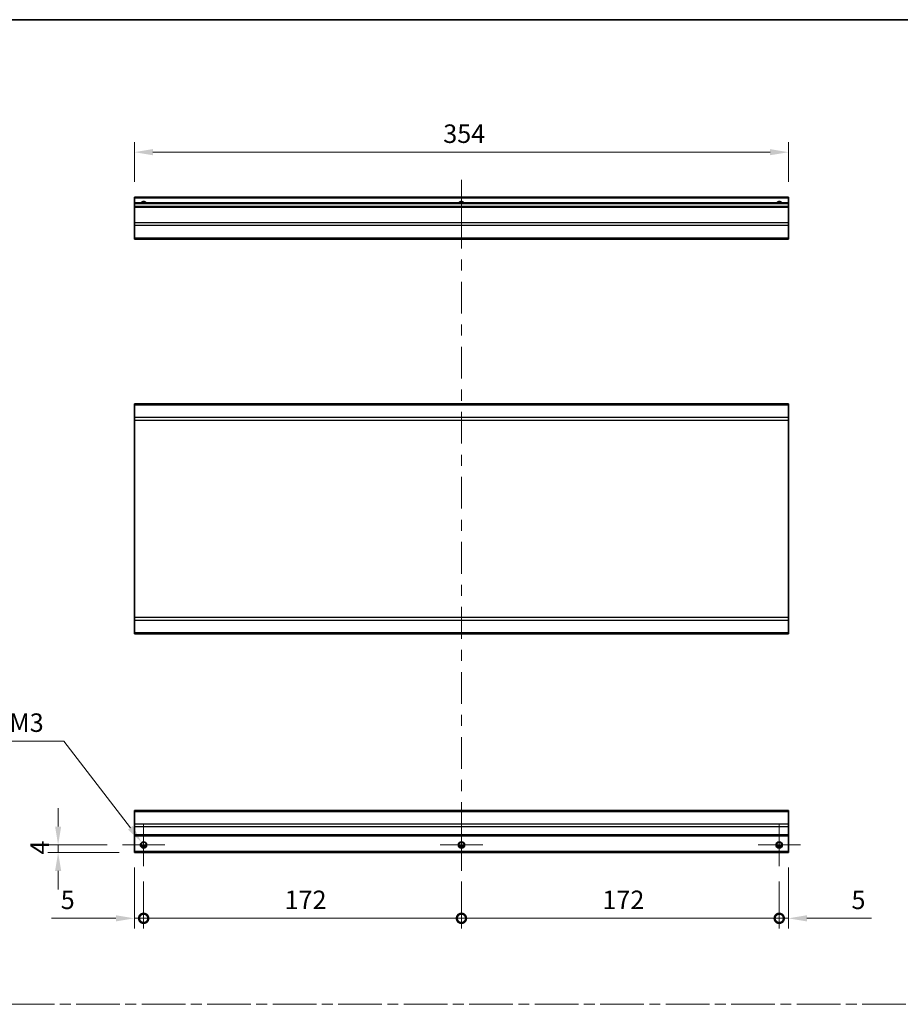
# Model space of a CAD drawing. Units: millimetres. Extents: x 0 to 9620, y -45 to 1686.
# Drawn here: x 4933 to 5409, y 591 to 1124 of the extents above; entities that cross this region are included whole.
import ezdxf

# ---------------------------------------------------------------- set-up
doc = ezdxf.new("R2010")
doc.units = ezdxf.units.MM
doc.header["$LTSCALE"] = 5.5
doc.linetypes.add('CHAIN', pattern=[0.3543, 0.2362, -0.0295, 0.0591, -0.0295])
doc.layers.get('Defpoints').update_dxf_attribs({"lineweight": 25})
for name, color, linetype, lineweight in [('Border (ISO)', 7, 'Continuous', 35), ('Center Mark (ISO)', 131, 'Continuous', 18), ('Centerline (ISO)', 131, 'Continuous', 18), ('Dimension (ISO)', 7, 'Continuous', 18), ('Dimension (ISO) @ 1', 7, 'Continuous', 18), ('Sketch Geometry (ISO)', 7, 'Continuous', 18), ('Visible (ISO)', 7, 'Continuous', 35), ('Visible Narrow (ISO)', 7, 'Continuous', 25)]:
    doc.layers.add(name, color=color, linetype=linetype, lineweight=lineweight)
doc.styles.add('Note Text (TK)', font='txt')
doc.dimstyles.new('Default - Method 1b (TK)', dxfattribs={"dimscale": 5.5, "dimtxt": 2.5, "dimasz": 2.5, "dimexe": 1, "dimexo": 1.5, "dimgap": 1, "dimtad": 1, "dimtoh": 1, "dimrnd": 1e-08, "dimdsep": 46, "dimtxsty": 'Note Text (TK)', "dimcen": 0.09, "dimdle": 5, "dimclrd": 100, "dimclre": 100, "dimclrt": 7, "dimadec": 1, "dimazin": 1, "dimtfac": 1, "dimtmove": 0, "dimatfit": 3, "dimfxl": 1, "dimtolj": 1, "dimlwd": -1, "dimlwe": -1, "dimarcsym": 0})

# ---------------------------------------------------------------- blocks, each defined once
blk = doc.blocks.new('図面枠 tk図枠')
at = {"layer": 'Border (ISO)'}
blk.add_line((14.5, 289), (405.5, 289), dxfattribs=at)
blk = doc.blocks.new('_DotSmall')
at = {"color": 0, "linetype": 'ByBlock', "const_width": 0.5}
blk.add_lwpolyline([(-0.0625, 0, 1), (0.0625, 0, 1)], format="xyb", close=True, dxfattribs=at)
blk = doc.blocks.new('*D75')
at = {"layer": 'Defpoints', "color": 0}
for p in [(4994.87, 673.43), (4999.87, 665.93), (4999.87, 637.74)]:
    blk.add_point(p, dxfattribs=at)
at = {"layer": 'Dimension (ISO)', "color": 100}
for p, q in [((4994.87, 665.18), (4994.87, 632.24)), ((4999.87, 657.68), (4999.87, 632.24)), ((4984.87, 637.74), (4949.99, 637.74)), ((4999.87, 637.74), (4994.87, 637.74)), ((4999.87, 637.74), (5019.87, 637.74))]:
    blk.add_line(p, q, dxfattribs=at)
blk.add_solid([(4984.87, 639.41), (4984.87, 636.07), (4994.87, 637.74)], dxfattribs=at)
at = {"layer": 'Dimension (ISO)', "color": 100, "xscale": 10, "yscale": 10, "zscale": 10, "rotation": 180}
blk.add_blockref('_DotSmall', (4999.87, 637.74), dxfattribs=at)
at = {"layer": 'Dimension (ISO)', "color": 7, "insert": (4954.99, 647.74), "char_height": 10, "attachment_point": 4, "style": 'Note Text (TK)'}
blk.add_mtext('\\A1;5', dxfattribs=at)
blk = doc.blocks.new('*D76')
at = {"layer": 'Defpoints', "color": 0}
for p in [(4999.87, 665.93), (5171.87, 665.93), (5171.87, 637.74)]:
    blk.add_point(p, dxfattribs=at)
at = {"layer": 'Dimension (ISO)', "color": 100}
for p, q in [((4999.87, 657.68), (4999.87, 632.24)), ((5171.87, 657.68), (5171.87, 632.24)), ((4999.87, 637.74), (5171.87, 637.74))]:
    blk.add_line(p, q, dxfattribs=at)
at = {"layer": 'Dimension (ISO)', "color": 100, "xscale": 10, "yscale": 10, "zscale": 10, "rotation": 180}
blk.add_blockref('_DotSmall', (4999.87, 637.74), dxfattribs=at)
at = {"layer": 'Dimension (ISO)', "color": 100, "xscale": 10, "yscale": 10, "zscale": 10}
blk.add_blockref('_DotSmall', (5171.87, 637.74), dxfattribs=at)
at = {"layer": 'Dimension (ISO)', "color": 7, "insert": (5076.14, 647.74), "char_height": 10, "attachment_point": 4, "style": 'Note Text (TK)'}
blk.add_mtext('\\A1;172', dxfattribs=at)
blk = doc.blocks.new('*D77')
at = {"layer": 'Defpoints', "color": 0}
for p in [(5171.87, 665.93), (5343.87, 665.93), (5343.87, 637.74)]:
    blk.add_point(p, dxfattribs=at)
at = {"layer": 'Dimension (ISO)', "color": 100}
for p, q in [((5171.87, 657.68), (5171.87, 632.24)), ((5343.87, 657.68), (5343.87, 632.24)), ((5171.87, 637.74), (5343.87, 637.74))]:
    blk.add_line(p, q, dxfattribs=at)
at = {"layer": 'Dimension (ISO)', "color": 100, "xscale": 10, "yscale": 10, "zscale": 10, "rotation": 180}
blk.add_blockref('_DotSmall', (5171.87, 637.74), dxfattribs=at)
at = {"layer": 'Dimension (ISO)', "color": 100, "xscale": 10, "yscale": 10, "zscale": 10}
blk.add_blockref('_DotSmall', (5343.87, 637.74), dxfattribs=at)
at = {"layer": 'Dimension (ISO)', "color": 7, "insert": (5248.14, 647.74), "char_height": 10, "attachment_point": 4, "style": 'Note Text (TK)'}
blk.add_mtext('\\A1;172', dxfattribs=at)
blk = doc.blocks.new('*D78')
at = {"layer": 'Defpoints', "color": 0}
for p in [(5348.87, 673.43), (5343.87, 665.93), (5348.87, 637.74)]:
    blk.add_point(p, dxfattribs=at)
at = {"layer": 'Dimension (ISO)', "color": 100}
for p, q in [((5348.87, 665.18), (5348.87, 632.24)), ((5343.87, 657.68), (5343.87, 632.24)), ((5343.87, 637.74), (5333.87, 637.74)), ((5343.87, 637.74), (5348.87, 637.74)), ((5358.87, 637.74), (5393.76, 637.74))]:
    blk.add_line(p, q, dxfattribs=at)
blk.add_solid([(5358.87, 639.41), (5358.87, 636.07), (5348.87, 637.74)], dxfattribs=at)
at = {"layer": 'Dimension (ISO)', "color": 100, "xscale": 10, "yscale": 10, "zscale": 10}
blk.add_blockref('_DotSmall', (5343.87, 637.74), dxfattribs=at)
at = {"layer": 'Dimension (ISO)', "color": 7, "insert": (5382.96, 647.74), "char_height": 10, "attachment_point": 4, "style": 'Note Text (TK)'}
blk.add_mtext('\\A1;5', dxfattribs=at)
blk = doc.blocks.new('*D79')
at = {"layer": 'Defpoints', "color": 0}
for p in [(4953.59, 677.43), (4988.37, 677.43), (4994.87, 673.43)]:
    blk.add_point(p, dxfattribs=at)
at = {"layer": 'Dimension (ISO)', "color": 100}
for p, q in [((4953.59, 687.43), (4953.59, 697.43)), ((4980.12, 677.43), (4948.09, 677.43)), ((4953.59, 673.43), (4953.59, 677.43)), ((4986.62, 673.43), (4948.09, 673.43)), ((4953.59, 663.43), (4953.59, 653.43))]:
    blk.add_line(p, q, dxfattribs=at)
for points in [[(4951.93, 687.43), (4955.26, 687.43), (4953.59, 677.43)], [(4951.93, 663.43), (4955.26, 663.43), (4953.59, 673.43)]]:
    blk.add_solid(points, dxfattribs=at)
at = {"layer": 'Dimension (ISO)', "color": 7, "insert": (4943.59, 672.27), "char_height": 10, "attachment_point": 4, "rotation": 90, "style": 'Note Text (TK)'}
blk.add_mtext('\\A1;4', dxfattribs=at)
blk = doc.blocks.new('*D80')
at = {"layer": 'Defpoints', "color": 0}
for p in [(4998.8, 678.83), (5000.95, 676.02)]:
    blk.add_point(p, dxfattribs=at)
at = {"layer": 'Dimension (ISO)', "color": 100}
for p, q in [((4911.76, 733.62), (4956.69, 733.62)), ((4956.69, 733.62), (4992.7, 686.76)), ((4999.38, 677.43), (5000.37, 677.43)), ((4999.87, 676.93), (4999.87, 677.92))]:
    blk.add_line(p, q, dxfattribs=at)
blk.add_solid([(4994.02, 687.78), (4991.38, 685.75), (4998.8, 678.83)], dxfattribs=at)
at = {"layer": 'Dimension (ISO)', "color": 7, "insert": (4911.76, 743.62), "char_height": 10, "attachment_point": 4, "style": 'Note Text (TK)'}
blk.add_mtext('\\A1; 3-M3', dxfattribs=at)
blk = doc.blocks.new('*D81')
at = {"layer": 'Defpoints', "color": 0}
for p in [(4994.87, 1052.31), (4994.87, 1027.93), (5348.87, 1027.93)]:
    blk.add_point(p, dxfattribs=at)
at = {"layer": 'Dimension (ISO)', "color": 100}
for p, q in [((4994.87, 1036.18), (4994.87, 1057.81)), ((5348.87, 1036.18), (5348.87, 1057.81)), ((5338.87, 1052.31), (5004.87, 1052.31))]:
    blk.add_line(p, q, dxfattribs=at)
for points in [[(5004.87, 1053.98), (5004.87, 1050.65), (4994.87, 1052.31)], [(5338.87, 1053.98), (5338.87, 1050.65), (5348.87, 1052.31)]]:
    blk.add_solid(points, dxfattribs=at)
at = {"layer": 'Dimension (ISO)', "color": 7, "insert": (5162.02, 1062.31), "char_height": 10, "attachment_point": 4, "style": 'Note Text (TK)'}
blk.add_mtext('\\A1;354', dxfattribs=at)

msp = doc.modelspace()

# ---------------------------------------------------------------- linework, layer by layer
at = {"layer": 'Center Mark (ISO)', "linetype": 'Continuous'}
for p, q in [((4999.8749, 677.4278), (4999.8749, 688.9278)), ((5171.8749, 677.4278), (5171.8749, 688.9278)), ((5343.8749, 677.4278), (5343.8749, 688.9278)), ((4999.8749, 677.4278), (4988.3749, 677.4278)), ((4999.8749, 677.4278), (5011.3749, 677.4278)), ((4999.8749, 677.4278), (4999.8749, 665.9278)), ((5171.8749, 677.4278), (5160.3749, 677.4278)), ((5171.8749, 677.4278), (5183.3749, 677.4278)), ((5171.8749, 677.4278), (5171.8749, 665.9278)), ((5343.8749, 677.4278), (5332.3749, 677.4278)), ((5343.8749, 677.4278), (5355.3749, 677.4278)), ((5343.8749, 677.4278), (5343.8749, 665.9278))]:
    msp.add_line(p, q, dxfattribs=at)
at = {"layer": 'Centerline (ISO)'}
for p, q in [((5171.8749, 1027.4268), (5171.8749, 1037.4268)), ((5171.8749, 1027.4268), (5171.8749, 1017.4268)), ((5171.8749, 673.4278), (5171.8749, 683.4278)), ((5171.8749, 673.4278), (5171.8749, 663.4278))]:
    msp.add_line(p, q, dxfattribs=at)
at = {"layer": 'Centerline (ISO)', "linetype": 'Continuous'}
for p, q in [((5171.8749, 1017.4268), (5171.8749, 1000.2269)), ((5171.8749, 994.2269), (5171.8749, 988.2269)), ((5171.8749, 982.2269), (5171.8749, 965.027)), ((5171.8749, 959.027), (5171.8749, 953.027)), ((5171.8749, 947.027), (5171.8749, 929.8271)), ((5171.8749, 923.8271), (5171.8749, 917.8271)), ((5171.8749, 911.8271), (5171.8749, 894.6272)), ((5171.8749, 888.6272), (5171.8749, 882.6272)), ((5171.8749, 876.6272), (5171.8749, 859.4273)), ((5171.8749, 853.4273), (5171.8749, 847.4273)), ((5171.8749, 841.4273), (5171.8749, 824.2274)), ((5171.8749, 818.2274), (5171.8749, 812.2274)), ((5171.8749, 806.2274), (5171.8749, 789.0275)), ((5171.8749, 783.0275), (5171.8749, 777.0275)), ((5171.8749, 771.0275), (5171.8749, 753.8276)), ((5171.8749, 747.8276), (5171.8749, 741.8276)), ((5171.8749, 735.8276), (5171.8749, 718.6277)), ((5171.8749, 712.6277), (5171.8749, 706.6277)), ((5171.8749, 700.6277), (5171.8749, 683.4278))]:
    msp.add_line(p, q, dxfattribs=at)
at = {"layer": 'Sketch Geometry (ISO)', "color": 4, "linetype": 'CHAIN', "ltscale": 18.194183}
msp.add_line((4537.9135, 591.2179), (6053.9896, 591.2179), dxfattribs=at)
at = {"layer": 'Visible (ISO)'}
for p, q in [((4994.8749, 1027.4268), (4994.8749, 1027.9268)), ((5348.8749, 1027.9268), (4994.8749, 1027.9268)), ((4994.8749, 1027.4268), (4994.8749, 1024.9268)), ((4994.8749, 1024.4268), (4994.8749, 1024.9268)), ((5348.8749, 1024.9268), (4994.8749, 1024.9268)), ((4994.8749, 1024.4268), (4994.8749, 1022.9268)), ((5348.8749, 1027.9268), (5348.8749, 1027.4268)), ((5348.8749, 1024.9268), (5348.8749, 1027.4268)), ((5348.8749, 1024.9268), (5348.8749, 1024.4268)), ((5348.8749, 1022.9268), (5348.8749, 1024.4268)), ((4994.8749, 1022.4268), (4994.8749, 1022.9268)), ((5348.8749, 1022.9268), (4994.8749, 1022.9268)), ((4994.8749, 1022.4268), (4994.8749, 1014.0552)), ((5348.8749, 1022.9268), (5348.8749, 1022.4268)), ((5348.8749, 1014.0552), (5348.8749, 1022.4268)), ((4994.8749, 1012.641), (4994.8749, 1014.0552)), ((4994.8749, 1012.641), (4994.8749, 1005.8126)), ((5348.8749, 1014.0552), (5348.8749, 1012.641)), ((5348.8749, 1005.8126), (5348.8749, 1012.641)), ((4994.8749, 1005.2268), (4994.8749, 1005.8126)), ((4994.8749, 1005.2268), (5348.8749, 1005.2268)), ((5348.8749, 1005.8126), (5348.8749, 1005.2268)), ((4994.8749, 915.4951), (4994.8749, 916.0809)), ((5348.8749, 916.0809), (4994.8749, 916.0809)), ((4994.8749, 915.4951), (4994.8749, 908.6667)), ((5348.8749, 916.0809), (5348.8749, 915.4951)), ((5348.8749, 908.6667), (5348.8749, 915.4951)), ((4994.8749, 907.2525), (4994.8749, 908.6667)), ((4994.8749, 907.2525), (4994.8749, 800.5093)), ((5348.8749, 908.6667), (5348.8749, 907.2525)), ((5348.8749, 800.5093), (5348.8749, 907.2525)), ((4994.8749, 799.0951), (4994.8749, 800.5093)), ((5348.8749, 800.5093), (5348.8749, 799.0951)), ((4994.8749, 799.0951), (4994.8749, 792.2667)), ((5348.8749, 792.2667), (5348.8749, 799.0951)), ((4994.8749, 791.6809), (4994.8749, 792.2667)), ((5348.8749, 791.6809), (4994.8749, 791.6809)), ((5348.8749, 792.2667), (5348.8749, 791.6809)), ((4994.8749, 695.542), (4994.8749, 696.1278)), ((5348.8749, 696.1278), (4994.8749, 696.1278)), ((4994.8749, 695.542), (4994.8749, 688.7136)), ((5348.8749, 696.1278), (5348.8749, 695.542)), ((5348.8749, 688.7136), (5348.8749, 695.542)), ((4994.8749, 687.2993), (4994.8749, 688.7136)), ((4994.8749, 687.2993), (4994.8749, 682.9278)), ((5348.8749, 688.7136), (5348.8749, 687.2993)), ((5348.8749, 682.9278), (5348.8749, 687.2993)), ((4994.8749, 682.4278), (4994.8749, 682.9278)), ((4994.8749, 682.4278), (4994.8749, 673.9278)), ((5348.8749, 682.4278), (4994.8749, 682.4278)), ((5348.8749, 682.9278), (5348.8749, 682.4278)), ((5348.8749, 673.9278), (5348.8749, 682.4278)), ((4994.8749, 673.4278), (4994.8749, 673.9278)), ((5348.8749, 673.4278), (4994.8749, 673.4278)), ((5000.9929, 676.4278), (4998.7568, 676.4278)), ((5172.9929, 676.4278), (5170.7568, 676.4278)), ((5344.9929, 676.4278), (5342.7568, 676.4278)), ((5348.8749, 673.9278), (5348.8749, 673.4278))]:
    msp.add_line(p, q, dxfattribs=at)
for centre in [(4999.8749, 677.4278), (5171.8749, 677.4278), (5343.8749, 677.4278)]:
    msp.add_circle(centre, 1.5, dxfattribs=at)
for centre in [(4999.8749, 1023.9268), (5171.8749, 1023.9268), (5343.8749, 1023.9268)]:
    msp.add_arc(centre, 1.5, 41.810315, 138.189685, dxfattribs=at)
at = {"layer": 'Visible Narrow (ISO)'}
for p, q in [((5348.8749, 1027.4268), (4994.8749, 1027.4268)), ((5348.8749, 1024.4268), (4994.8749, 1024.4268)), ((5348.8749, 1022.4268), (4994.8749, 1022.4268)), ((5348.8749, 1014.0552), (4994.8749, 1014.0552)), ((5348.8749, 1012.641), (4994.8749, 1012.641)), ((5348.8749, 1005.8126), (4994.8749, 1005.8126)), ((5348.8749, 915.4951), (4994.8749, 915.4951)), ((5348.8749, 908.6667), (4994.8749, 908.6667)), ((4994.8749, 907.2525), (5348.8749, 907.2525)), ((5348.8749, 800.5093), (4994.8749, 800.5093)), ((4994.8749, 799.0951), (5348.8749, 799.0951)), ((5348.8749, 792.2667), (4994.8749, 792.2667)), ((4994.8749, 695.542), (5348.8749, 695.542)), ((5348.8749, 688.7136), (4994.8749, 688.7136)), ((5348.8749, 687.2993), (4994.8749, 687.2993)), ((5348.8749, 682.9278), (4994.8749, 682.9278)), ((5001.2891, 676.9278), (4998.4606, 676.9278)), ((5173.2891, 676.9278), (5170.4606, 676.9278)), ((5345.2891, 676.9278), (5342.4606, 676.9278)), ((5348.8749, 673.9278), (4994.8749, 673.9278))]:
    msp.add_line(p, q, dxfattribs=at)
for centre in [(4999.8749, 677.4278), (5171.8749, 677.4278), (5343.8749, 677.4278)]:
    msp.add_circle(centre, 1.7705, dxfattribs=at)
for centre in [(4999.8749, 1023.9268), (5171.8749, 1023.9268), (5343.8749, 1023.9268)]:
    msp.add_arc(centre, 1.7705, 34.389251, 145.610749, dxfattribs=at)

# ---------------------------------------------------------------- block references
at = {"xscale": 4, "yscale": 4, "zscale": 4}
msp.add_blockref('図面枠 tk図枠', (4458.5, -32), dxfattribs=at)

# ---------------------------------------------------------------- dimensions: what is measured, and where the dimension line sits
at = {"layer": 'Dimension (ISO) @ 1', "color": 100}
for base, p1, p2, angle, override, picture, middle in [((4994.8749, 1052.3118), (5348.8749, 1027.9268), (4994.8749, 1027.9268), 180, {"dimscale": 1, "dimtxt": 10, "dimasz": 10, "dimexe": 5.5, "dimexo": 8.25, "dimgap": 5, "dimtoh": 0, "dimdec": 2, "dimcen": 0.495, "dimtp": 0, "dimtm": 0, "dimtdec": 2, "dimtix": 0, "dimtofl": 0, "dimtmove": 0, "dimatfit": 1}, '*D81', (5172.3364, 1052.3118)), ((4953.5929, 677.4278), (4994.8749, 673.4278), (4988.3749, 677.4278), 90, {"dimscale": 1, "dimtxt": 10, "dimasz": 10, "dimexe": 5.5, "dimexo": 8.25, "dimgap": 5, "dimtoh": 0, "dimdec": 2, "dimcen": 0.495, "dimtp": 0, "dimtm": 0, "dimtdec": 2, "dimtix": 0, "dimtofl": 1, "dimtmove": 0, "dimatfit": 1}, '*D79', (4953.5929, 675.4278)), ((4999.8749, 637.7397), (4994.8749, 673.4278), (4999.8749, 665.9278), 180, {"dimscale": 1, "dimtxt": 10, "dimasz": 10, "dimexe": 5.5, "dimexo": 8.25, "dimgap": 5, "dimtoh": 0, "dimdec": 2, "dimblk2": 'DotSmall', "dimsah": 1, "dimcen": 0.495, "dimdle": 0, "dimtp": 0, "dimtm": 0, "dimtdec": 2, "dimtix": 0, "dimtofl": 1, "dimtmove": 0, "dimatfit": 1}, '*D75', (4957.8905, 637.7397)), ((5348.8749, 637.7397), (5343.8749, 665.9278), (5348.8749, 673.4278), 180, {"dimscale": 1, "dimtxt": 10, "dimasz": 10, "dimexe": 5.5, "dimexo": 8.25, "dimgap": 5, "dimtoh": 0, "dimdec": 2, "dimblk1": 'DotSmall', "dimsah": 1, "dimcen": 0.495, "dimdle": 0, "dimtp": 0, "dimtm": 0, "dimtdec": 2, "dimtix": 0, "dimtofl": 1, "dimtmove": 0, "dimatfit": 1}, '*D78', (5385.8592, 637.7397)), ((5171.8749, 637.7397), (4999.8749, 665.9278), (5171.8749, 665.9278), 180, {"dimscale": 1, "dimtxt": 10, "dimasz": 10, "dimexe": 5.5, "dimexo": 8.25, "dimgap": 5, "dimtoh": 0, "dimdec": 2, "dimblk1": 'DotSmall', "dimblk2": 'DotSmall', "dimsah": 1, "dimcen": 0.495, "dimdle": 0, "dimtp": 0, "dimtm": 0, "dimtdec": 2, "dimtix": 0, "dimtofl": 0, "dimtmove": 0, "dimatfit": 1}, '*D76', (5085.9149, 637.7397)), ((5343.8749, 637.7397), (5171.8749, 665.9278), (5343.8749, 665.9278), 180, {"dimscale": 1, "dimtxt": 10, "dimasz": 10, "dimexe": 5.5, "dimexo": 8.25, "dimgap": 5, "dimtoh": 0, "dimdec": 2, "dimblk1": 'DotSmall', "dimblk2": 'DotSmall', "dimsah": 1, "dimcen": 0.495, "dimdle": 0, "dimtp": 0, "dimtm": 0, "dimtdec": 2, "dimtix": 0, "dimtofl": 0, "dimtmove": 0, "dimatfit": 1}, '*D77', (5257.9149, 637.7397))]:
    dim = msp.add_linear_dim(base=base, p1=p1, p2=p2, angle=angle, dimstyle='Default - Method 1b (TK)', override=override, dxfattribs=at)
    dim.commit()
    dim.dimension.update_dxf_attribs({"geometry": picture, "text_midpoint": middle, "dimtype": 128})
dim = msp.add_diameter_dim_2p(p1=(5000.9537, 676.0239), p2=(4998.796, 678.8316), text=' 3-M3', dimstyle='Default - Method 1b (TK)', override={"dimscale": 1, "dimtxt": 10, "dimasz": 10, "dimexe": 5.5, "dimexo": 8.25, "dimgap": 5, "dimtih": 1, "dimlfac": 1, "dimcen": 0.495, "dimtix": 0, "dimtofl": 0, "dimtmove": 0, "dimatfit": 3}, dxfattribs=at)
dim.commit()
dim.dimension.update_dxf_attribs({"geometry": '*D80', "text_midpoint": (4929.9084, 733.6192), "dimtype": 131})

doc.saveas('drawing.dxf')
